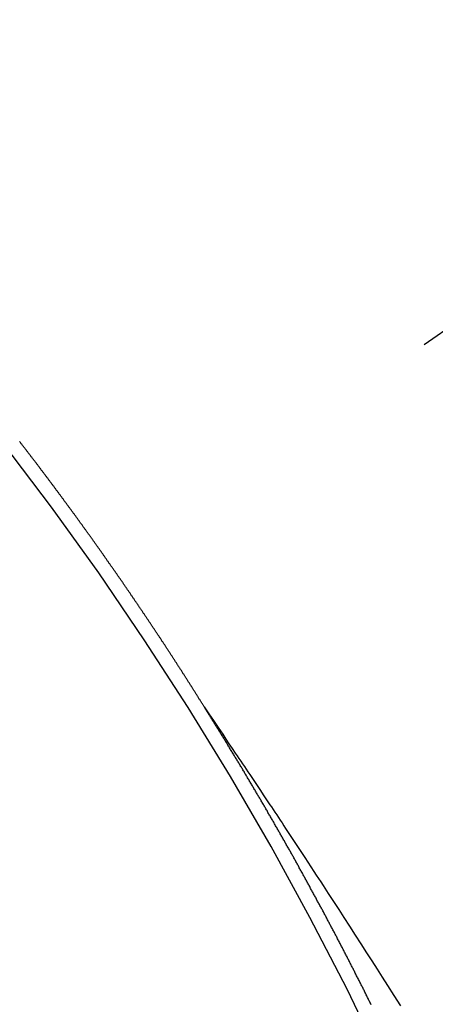
# Model space of a CAD drawing. Extents: x 0 to 26473, y -25 to 8845.
# Drawn here: x 15926 to 15930, y 6636 to 6646 of the extents above; entities that cross this region are included whole.
import ezdxf

# ---------------------------------------------------------------- set-up
doc = ezdxf.new("R2010")
doc.units = 0
doc.header["$LTSCALE"] = 50
doc.header["$MEASUREMENT"] = 0
doc.linetypes.add('CENTER2', pattern=[1.125, 0.75, -0.125, 0.125, -0.125])
doc.linetypes.add('HIDDEN', pattern=[0.375, 0.25, -0.125])
doc.layers.get('0').update_dxf_attribs({"linetype": 'CONTINUOUS'})
doc.layers.add('150-機器', color=8, linetype='CONTINUOUS')
doc.layers.add('160-文字', color=254, linetype='CONTINUOUS')
doc.styles.add('KH001', font='txt')
doc.dimstyles.new('KH1xx030', dxfattribs={"dimscale": 30, "dimtxt": 2, "dimasz": 0.6, "dimexe": 0.3, "dimexo": 1.2, "dimgap": 0.5, "dimtad": 3, "dimdec": 1, "dimdsep": 46, "dimlunit": 6, "dimtxsty": 'KH001', "dimblk": 'DOT', "dimcen": 1, "dimdle": 1, "dimclrd": 256, "dimclre": 256, "dimclrt": 256, "dimadec": 0, "dimazin": 0, "dimtfac": 1, "dimtdec": 1, "dimtix": 1, "dimtmove": 2, "dimatfit": 3, "dimldrblk": 'CLOSEDBLANK', "dimfxl": 1, "dimtolj": 1, "dimtzin": 0, "dimlwd": -1, "dimlwe": -1, "dimarcsym": 0})

# ---------------------------------------------------------------- blocks, each defined once
blk = doc.blocks.new('_ClosedBlank')
at = {"color": 0, "linetype": 'ByBlock', "lineweight": -2}
for p, q in [((-1, 0.16667), (0, 0)), ((-1, 0.16667), (-1, -0.16667)), ((0, 0), (-1, -0.16667))]:
    blk.add_line(p, q, dxfattribs=at)
blk = doc.blocks.new('_Dot')
at = {"color": 0, "linetype": 'ByBlock', "lineweight": -2}
blk.add_line((-0.5, 0), (-1, 0), dxfattribs=at)
at = {"color": 0, "linetype": 'ByBlock', "const_width": 0.5}
blk.add_lwpolyline([(-0.25, 0, 1), (0.25, 0, 1)], format="xyb", close=True, dxfattribs=at)
blk = doc.blocks.new('F402_H')
at = {"layer": '150-機器', "color": 13, "linetype": 'CENTER2'}
blk.add_line((0, 0), (-244.018, -170.8633), dxfattribs=at)
at = {"layer": '150-機器', "color": 13, "linetype": 'HIDDEN'}
for points in [[(-217.0868, -153.9617), (-217.0908, -153.956), (-217.0948, -153.9502), (-217.0974, -153.9448), (-217.1014, -153.939), (-217.1054, -153.9333), (-217.1086, -153.927), (-217.112, -153.9221), (-217.116, -153.9164), (-217.1192, -153.9101), (-217.1227, -153.9052), (-217.1267, -153.8995), (-217.1298, -153.8932), (-217.1333, -153.8883), (-217.1373, -153.8826), (-217.1405, -153.8763), (-217.1439, -153.8714), (-217.1479, -153.8657), (-217.1511, -153.8594), (-217.1545, -153.8545), (-217.1585, -153.8488), (-217.1617, -153.8425), (-217.1657, -153.8368), (-217.1692, -153.8319), (-217.1723, -153.8256), (-217.1763, -153.8198), (-217.1798, -153.8149), (-217.183, -153.8087), (-217.187, -153.8029), (-217.1904, -153.798), (-217.1936, -153.7917), (-217.1976, -153.786), (-217.201, -153.7811), (-217.2042, -153.7748), (-217.2082, -153.7691), (-217.2122, -153.7634), (-217.2148, -153.7579), (-217.2188, -153.7522), (-217.2228, -153.7465), (-217.2263, -153.7416), (-217.2295, -153.7353), (-217.2335, -153.7296), (-217.2369, -153.7247), (-217.2401, -153.7184), (-217.2441, -153.7127), (-217.2481, -153.7069), (-217.2515, -153.702), (-217.2547, -153.6957), (-217.2587, -153.69), (-217.2622, -153.6851), (-217.2653, -153.6788), (-217.2693, -153.6731), (-217.2728, -153.6682), (-217.2768, -153.6625), (-217.28, -153.6562), (-217.2834, -153.6513), (-217.2874, -153.6456), (-217.2906, -153.6393), (-217.2946, -153.6336), (-217.298, -153.6287), (-217.302, -153.6229), (-217.3052, -153.6167), (-217.3087, -153.6118), (-217.3127, -153.606), (-217.3167, -153.6003), (-217.3193, -153.5948), (-217.3233, -153.5891), (-217.3273, -153.5834), (-217.3313, -153.5777), (-217.3339, -153.5722), (-217.3379, -153.5665), (-217.3419, -153.5608), (-217.3454, -153.5559), (-217.3485, -153.5496), (-217.3525, -153.5439), (-217.3565, -153.5381), (-217.36, -153.5332), (-217.3632, -153.527), (-217.3672, -153.5212), (-217.3706, -153.5163), (-217.3746, -153.5106), (-217.3778, -153.5043), (-217.3812, -153.4994), (-217.3852, -153.4937), (-217.3892, -153.488), (-217.3924, -153.4817), (-217.3959, -153.4768), (-217.3999, -153.4711), (-217.4039, -153.4654), (-217.4073, -153.4605), (-217.4105, -153.4542), (-217.4145, -153.4484), (-217.4179, -153.4435), (-217.4219, -153.4378), (-217.4251, -153.4315), (-217.4291, -153.4258), (-217.4325, -153.4209), (-217.4366, -153.4152), (-217.4406, -153.4095), (-217.4432, -153.404), (-217.4472, -153.3983), (-217.4512, -153.3926), (-217.4552, -153.3868), (-217.4586, -153.3819), (-217.4618, -153.3756), (-217.4658, -153.3699), (-217.4692, -153.365), (-217.4732, -153.3593), (-217.4773, -153.3536), (-217.4799, -153.3481), (-217.4839, -153.3424), (-217.4879, -153.3367), (-217.4919, -153.331), (-217.4953, -153.3261), (-217.4985, -153.3198), (-217.5025, -153.314), (-217.5059, -153.3091), (-217.5099, -153.3034), (-217.5139, -153.2977), (-217.518, -153.292), (-217.5206, -153.2865), (-217.5246, -153.2808), (-217.5286, -153.2751), (-217.532, -153.2702), (-217.536, -153.2645), (-217.5392, -153.2582), (-217.5432, -153.2524), (-217.5466, -153.2475), (-217.5506, -153.2418), (-217.5546, -153.2361), (-217.5581, -153.2312), (-217.5613, -153.2249), (-217.5653, -153.2192), (-217.5687, -153.2143), (-217.5727, -153.2086), (-217.5767, -153.2029), (-217.5807, -153.1971), (-217.5841, -153.1922), (-217.5873, -153.1859), (-217.5913, -153.1802), (-217.5948, -153.1753), (-217.5988, -153.1696), (-217.6028, -153.1639), (-217.6068, -153.1582), (-217.6094, -153.1527), (-217.6134, -153.147), (-217.6174, -153.1413), (-217.6208, -153.1364), (-217.6248, -153.1306), (-217.6288, -153.1249), (-217.6329, -153.1192), (-217.6363, -153.1143), (-217.6395, -153.108), (-217.6435, -153.1023), (-217.6469, -153.0974), (-217.6509, -153.0917), (-217.6549, -153.0859), (-217.6589, -153.0802), (-217.6624, -153.0753), (-217.6664, -153.0696), (-217.6695, -153.0633), (-217.673, -153.0584), (-217.677, -153.0527), (-217.681, -153.047), (-217.685, -153.0413), (-217.6884, -153.0364), (-217.6924, -153.0306), (-217.6964, -153.0249), (-217.6999, -153.02), (-217.7031, -153.0137), (-217.7071, -153.008), (-217.7111, -153.0023), (-217.7145, -152.9974), (-217.7185, -152.9917), (-217.7225, -152.9859), (-217.7259, -152.981), (-217.7299, -152.9753), (-217.7339, -152.9696), (-217.7374, -152.9647), (-217.7406, -152.9584), (-217.7446, -152.9527), (-217.7486, -152.947), (-217.752, -152.9421), (-217.756, -152.9364), (-217.76, -152.9306), (-217.7634, -152.9257), (-217.7675, -152.92), (-217.7715, -152.9143), (-217.7755, -152.9086), (-217.7789, -152.9037), (-217.7829, -152.898), (-217.7861, -152.8917), (-217.7895, -152.8868), (-217.7935, -152.881), (-217.7975, -152.8753), (-217.8015, -152.8696), (-217.805, -152.8647), (-217.809, -152.859), (-217.813, -152.8533), (-217.8164, -152.8484), (-217.8204, -152.8426), (-217.8244, -152.8369), (-217.8284, -152.8312), (-217.8318, -152.8263), (-217.8359, -152.8206), (-217.8399, -152.8149), (-217.8433, -152.81), (-217.8473, -152.8042), (-217.8505, -152.798), (-217.8545, -152.7922), (-217.8579, -152.7873), (-217.8619, -152.7816), (-217.8659, -152.7759), (-217.8694, -152.771), (-217.8734, -152.7653), (-217.8774, -152.7596), (-217.8814, -152.7538), (-217.8848, -152.7489), (-217.8888, -152.7432), (-217.8928, -152.7375), (-217.8968, -152.7318), (-217.9003, -152.7269), (-217.9043, -152.7212), (-217.9083, -152.7154), (-217.9117, -152.7105), (-217.9157, -152.7048), (-217.9197, -152.6991), (-217.9237, -152.6934), (-217.9271, -152.6885), (-217.9311, -152.6828), (-217.9351, -152.677), (-217.9386, -152.6721), (-217.9426, -152.6664), (-217.9466, -152.6607), (-217.9506, -152.655), (-217.954, -152.6501), (-217.958, -152.6444), (-217.962, -152.6386), (-217.9655, -152.6337), (-217.9695, -152.628), (-217.9735, -152.6223), (-217.9775, -152.6166), (-217.9809, -152.6117), (-217.9849, -152.606), (-217.9889, -152.6002), (-217.9924, -152.5953), (-217.9964, -152.5896), (-218.0004, -152.5839), (-218.0044, -152.5782), (-218.0078, -152.5733), (-218.0118, -152.5676), (-218.0158, -152.5618), (-218.0192, -152.5569), (-218.0232, -152.5512), (-218.0272, -152.5455), (-218.0313, -152.5398), (-218.0347, -152.5349), (-218.0387, -152.5292), (-218.0427, -152.5234), (-218.0461, -152.5185), (-218.0501, -152.5128), (-218.0541, -152.5071), (-218.0581, -152.5014), (-218.0616, -152.4965), (-218.0656, -152.4908), (-218.0696, -152.485), (-218.073, -152.4801), (-218.077, -152.4744), (-218.081, -152.4687), (-218.085, -152.463), (-218.0885, -152.4581), (-218.0925, -152.4524), (-218.0973, -152.4472), (-218.1007, -152.4423), (-218.1047, -152.4366), (-218.1087, -152.4309), (-218.1127, -152.4252), (-218.1162, -152.4203), (-218.1202, -152.4145), (-218.1242, -152.4088), (-218.1276, -152.4039), (-218.1316, -152.3982), (-218.1356, -152.3925), (-218.1396, -152.3868), (-218.143, -152.3819), (-218.1471, -152.3761), (-218.1511, -152.3704), (-218.1545, -152.3655), (-218.1585, -152.3598), (-218.1633, -152.3547), (-218.1673, -152.3489), (-218.1708, -152.344), (-218.1748, -152.3383), (-218.1788, -152.3326), (-218.1822, -152.3277), (-218.1862, -152.322), (-218.1902, -152.3163), (-218.1942, -152.3105), (-218.1976, -152.3056), (-218.2016, -152.2999), (-218.2056, -152.2942), (-218.2099, -152.2899), (-218.2139, -152.2842), (-218.2179, -152.2784), (-218.2219, -152.2727), (-218.2253, -152.2678), (-218.2293, -152.2621), (-218.2334, -152.2564), (-218.2368, -152.2515), (-218.2408, -152.2458), (-218.2448, -152.24), (-218.2496, -152.2349), (-218.253, -152.23), (-218.2571, -152.2243), (-218.2611, -152.2186), (-218.2645, -152.2136), (-218.2685, -152.2079), (-218.2725, -152.2022), (-218.2765, -152.1965), (-218.2799, -152.1916), (-218.2848, -152.1864), (-218.2888, -152.1807), (-218.2922, -152.1758), (-218.2962, -152.1701), (-218.3002, -152.1644), (-218.3042, -152.1587), (-218.3076, -152.1538), (-218.3116, -152.148), (-218.3165, -152.1429), (-218.3199, -152.138), (-218.3239, -152.1323), (-218.3279, -152.1266), (-218.3313, -152.1217), (-218.3353, -152.1159), (-218.3393, -152.1102), (-218.3442, -152.1051), (-218.3476, -152.1002), (-218.3516, -152.0945), (-218.3556, -152.0887), (-218.359, -152.0838), (-218.363, -152.0781), (-218.3671, -152.0724), (-218.3719, -152.0672), (-218.3753, -152.0623), (-218.3793, -152.0566), (-218.3833, -152.0509), (-218.3867, -152.046), (-218.3907, -152.0403), (-218.3948, -152.0346), (-218.3996, -152.0294), (-218.403, -152.0245), (-218.407, -152.0188), (-218.411, -152.0131), (-218.4144, -152.0082), (-218.4185, -152.0025), (-218.4233, -151.9973), (-218.4273, -151.9916), (-218.4307, -151.9867), (-218.4347, -151.981), (-218.4387, -151.9753), (-218.443, -151.9709), (-218.447, -151.9652), (-218.451, -151.9595), (-218.4544, -151.9546), (-218.4584, -151.9489), (-218.4624, -151.9431), (-218.4672, -151.938), (-218.4707, -151.9331), (-218.4747, -151.9274), (-218.4787, -151.9217), (-218.4821, -151.9168), (-218.4869, -151.9116), (-218.4909, -151.9059), (-218.4949, -151.9002), (-218.4984, -151.8953), (-218.5024, -151.8896), (-218.5072, -151.8844), (-218.5106, -151.8795), (-218.5146, -151.8738), (-218.5186, -151.8681), (-218.5226, -151.8623), (-218.5269, -151.858), (-218.5309, -151.8523), (-218.5349, -151.8466), (-218.5383, -151.8417), (-218.5423, -151.836), (-218.5472, -151.8308), (-218.5506, -151.8259), (-218.5546, -151.8202), (-218.5586, -151.8145), (-218.5626, -151.8088), (-218.5669, -151.8044), (-218.5709, -151.7987), (-218.5749, -151.793), (-218.5783, -151.7881), (-218.5831, -151.7829), (-218.5871, -151.7772), (-218.5906, -151.7723), (-218.5946, -151.7666), (-218.5994, -151.7615), (-218.6034, -151.7557), (-218.6068, -151.7508), (-218.6108, -151.7451), (-218.6156, -151.74), (-218.6191, -151.7351), (-218.6231, -151.7293), (-218.6271, -151.7236), (-218.6319, -151.7185), (-218.6353, -151.7136), (-218.6393, -151.7079), (-218.6434, -151.7021), (-218.6476, -151.6978), (-218.6516, -151.6921), (-218.6556, -151.6864), (-218.659, -151.6815), (-218.6639, -151.6763), (-218.6679, -151.6706), (-218.6719, -151.6649), (-218.6753, -151.66), (-218.6801, -151.6548), (-218.6841, -151.6491), (-218.6876, -151.6442), (-218.6916, -151.6385), (-218.6964, -151.6333), (-218.6998, -151.6284), (-218.7038, -151.6227), (-218.7086, -151.6176), (-218.7121, -151.6127), (-218.7161, -151.607), (-218.7201, -151.6012), (-218.7249, -151.5961), (-218.7283, -151.5912), (-218.7323, -151.5855), (-218.7372, -151.5803), (-218.7406, -151.5754), (-218.7446, -151.5697), (-218.7494, -151.5646), (-218.7529, -151.5597), (-218.7569, -151.5539), (-218.7609, -151.5482), (-218.7657, -151.5431), (-218.7691, -151.5382), (-218.7731, -151.5325), (-218.7779, -151.5273), (-218.7814, -151.5224), (-218.7854, -151.5167), (-218.7902, -151.5115), (-218.7936, -151.5066), (-218.7976, -151.5009), (-218.8025, -151.4958), (-218.8059, -151.4909), (-218.8099, -151.4851), (-218.8147, -151.48), (-218.8187, -151.4743), (-218.8222, -151.4694)], [(-217.0908, -153.956), (-217.0475, -154.0203), (-217.0043, -154.0847), (-216.961, -154.1491), (-216.9178, -154.2135), (-216.8883, -154.2574), (-216.8588, -154.3012), (-216.8293, -154.3451), (-216.7998, -154.389), (-216.7827, -154.4142), (-216.7657, -154.4394), (-216.7487, -154.4646), (-216.7316, -154.4898), (-216.7147, -154.5148), (-216.6978, -154.5397), (-216.6809, -154.5647), (-216.664, -154.5898), (-216.6514, -154.6086), (-216.6388, -154.6275), (-216.6262, -154.6464), (-216.6136, -154.6653), (-216.5883, -154.7032), (-216.5629, -154.7412), (-216.5375, -154.7791), (-216.5122, -154.8171), (-216.4996, -154.8359), (-216.487, -154.8548), (-216.4744, -154.8737), (-216.4618, -154.8925), (-216.445, -154.9177), (-216.4283, -154.9428), (-216.4116, -154.9679), (-216.395, -154.9931), (-216.3783, -155.0186), (-216.3617, -155.0441), (-216.3451, -155.0696), (-216.3285, -155.0951), (-216.291, -155.1519), (-216.2533, -155.2086), (-216.2156, -155.2653), (-216.178, -155.3221), (-216.1491, -155.3664), (-216.1202, -155.4107), (-216.0914, -155.4551), (-216.0625, -155.4993), (-216.041, -155.5318), (-216.0195, -155.5642), (-215.998, -155.5967), (-215.9766, -155.6291), (-215.9275, -155.7041), (-215.8788, -155.7792), (-215.8302, -155.8545), (-215.7817, -155.9298), (-215.7284, -156.0124), (-215.6751, -156.095), (-215.6218, -156.1776), (-215.5686, -156.2603), (-215.5197, -156.3365), (-215.4708, -156.4128), (-215.422, -156.4891), (-215.3732, -156.5654), (-215.3122, -156.6609), (-215.2513, -156.7564)], [(-215.5251, -156.7485), (-215.5291, -156.7391), (-215.5335, -156.7312), (-215.5378, -156.7233), (-215.5419, -156.714), (-215.5462, -156.7061), (-215.5503, -156.6967), (-215.5546, -156.6888), (-215.559, -156.6809), (-215.5631, -156.6716), (-215.5674, -156.6637), (-215.5715, -156.6543), (-215.5758, -156.6464), (-215.5801, -156.6385), (-215.5842, -156.6292), (-215.5886, -156.6213), (-215.5926, -156.6119), (-215.597, -156.604), (-215.6019, -156.5953), (-215.6054, -156.5868), (-215.6097, -156.5789), (-215.6138, -156.5695), (-215.6181, -156.5616), (-215.6231, -156.5529), (-215.6266, -156.5444), (-215.6315, -156.5356), (-215.6358, -156.5277), (-215.6393, -156.5192), (-215.6442, -156.5105), (-215.6486, -156.5025), (-215.6526, -156.4932), (-215.657, -156.4853), (-215.6619, -156.4766), (-215.6654, -156.4681), (-215.6703, -156.4593), (-215.6746, -156.4514), (-215.6781, -156.4429), (-215.683, -156.4342), (-215.6874, -156.4262), (-215.6915, -156.4169), (-215.6958, -156.409), (-215.7007, -156.4003), (-215.7042, -156.3918), (-215.7091, -156.383), (-215.7134, -156.3751), (-215.7175, -156.3658), (-215.7219, -156.3579), (-215.7262, -156.3499), (-215.7303, -156.3406), (-215.7346, -156.3327), (-215.7395, -156.3239), (-215.7438, -156.316), (-215.7479, -156.3067), (-215.7523, -156.2988), (-215.7572, -156.29), (-215.7607, -156.2815), (-215.7656, -156.2728), (-215.7699, -156.2649), (-215.7748, -156.2561), (-215.7783, -156.2476), (-215.7832, -156.2389), (-215.7876, -156.231), (-215.7919, -156.223), (-215.796, -156.2137), (-215.8003, -156.2058), (-215.8052, -156.1971), (-215.8096, -156.1891), (-215.8136, -156.1798), (-215.818, -156.1719), (-215.8229, -156.1632), (-215.8272, -156.1552), (-215.8313, -156.1459), (-215.8356, -156.138), (-215.8405, -156.1293), (-215.8449, -156.1213), (-215.8489, -156.112), (-215.8533, -156.1041), (-215.8582, -156.0953), (-215.8625, -156.0874), (-215.8674, -156.0787), (-215.8709, -156.0702), (-215.8758, -156.0614), (-215.8802, -156.0535), (-215.8851, -156.0448), (-215.8894, -156.0368), (-215.8935, -156.0275), (-215.8978, -156.0196), (-215.9027, -156.0109), (-215.9071, -156.0029), (-215.912, -155.9942), (-215.9155, -155.9857), (-215.9204, -155.977), (-215.9247, -155.969), (-215.9296, -155.9603), (-215.9339, -155.9524), (-215.9389, -155.9436), (-215.9424, -155.9351), (-215.9473, -155.9264), (-215.9516, -155.9185), (-215.9565, -155.9097), (-215.9608, -155.9018), (-215.9657, -155.8931), (-215.9698, -155.8837), (-215.9742, -155.8758), (-215.9791, -155.8671), (-215.9834, -155.8592), (-215.9883, -155.8504), (-215.9926, -155.8425), (-215.9975, -155.8337), (-216.0019, -155.8258), (-216.0059, -155.8165), (-216.0103, -155.8086), (-216.0152, -155.7998), (-216.0195, -155.7919), (-216.0244, -155.7832), (-216.0288, -155.7752), (-216.0337, -155.7665), (-216.038, -155.7586), (-216.0429, -155.7498), (-216.047, -155.7405), (-216.0513, -155.7326), (-216.0562, -155.7239), (-216.0605, -155.7159), (-216.0654, -155.7072), (-216.0698, -155.6993), (-216.0747, -155.6905), (-216.079, -155.6826), (-216.0839, -155.6739), (-216.0882, -155.6659), (-216.0932, -155.6572), (-216.0981, -155.6484), (-216.1016, -155.6399), (-216.1065, -155.6312), (-216.1108, -155.6233), (-216.1157, -155.6145), (-216.12, -155.6066), (-216.1249, -155.5979), (-216.1293, -155.5899), (-216.1342, -155.5812), (-216.1391, -155.5725), (-216.1434, -155.5645), (-216.1483, -155.5558), (-216.1526, -155.5479), (-216.1576, -155.5391), (-216.1619, -155.5312), (-216.1668, -155.5225), (-216.1711, -155.5145), (-216.176, -155.5058), (-216.1809, -155.4971), (-216.1853, -155.4891), (-216.1902, -155.4804), (-216.1945, -155.4725), (-216.1994, -155.4637), (-216.2037, -155.4558), (-216.2086, -155.4471), (-216.2135, -155.4383), (-216.2179, -155.4304), (-216.2228, -155.4216), (-216.2271, -155.4137), (-216.232, -155.405), (-216.2363, -155.3971), (-216.2412, -155.3883), (-216.2461, -155.3796), (-216.2505, -155.3716), (-216.2554, -155.3629), (-216.2597, -155.355), (-216.2646, -155.3462), (-216.2689, -155.3383), (-216.2739, -155.3296), (-216.2788, -155.3208), (-216.2831, -155.3129), (-216.288, -155.3042), (-216.2923, -155.2962), (-216.2972, -155.2875), (-216.3021, -155.2788), (-216.3065, -155.2708), (-216.3122, -155.2627), (-216.3165, -155.2547), (-216.3214, -155.246), (-216.3263, -155.2373), (-216.3306, -155.2293), (-216.3356, -155.2206), (-216.3399, -155.2127), (-216.3448, -155.2039), (-216.3497, -155.1952), (-216.354, -155.1872), (-216.3589, -155.1785), (-216.3633, -155.1706), (-216.369, -155.1624), (-216.3739, -155.1537), (-216.3782, -155.1457), (-216.3831, -155.137), (-216.3874, -155.1291), (-216.3924, -155.1203), (-216.3973, -155.1116), (-216.4016, -155.1037), (-216.4065, -155.0949), (-216.4116, -155.0876), (-216.4165, -155.0788), (-216.4214, -155.0701), (-216.4258, -155.0622), (-216.4307, -155.0534), (-216.435, -155.0455), (-216.4399, -155.0368), (-216.4456, -155.0286), (-216.45, -155.0207), (-216.4549, -155.0119), (-216.4598, -155.0032), (-216.4641, -154.9953), (-216.469, -154.9865), (-216.4733, -154.9786), (-216.4791, -154.9704), (-216.484, -154.9617), (-216.4883, -154.9538), (-216.4932, -154.945), (-216.4975, -154.9371), (-216.5024, -154.9283), (-216.5082, -154.9202), (-216.5125, -154.9122), (-216.5174, -154.9035), (-216.5223, -154.8948), (-216.5266, -154.8868), (-216.5324, -154.8787), (-216.5367, -154.8707), (-216.5416, -154.862), (-216.5465, -154.8533), (-216.5508, -154.8453), (-216.5565, -154.8372), (-216.5614, -154.8284), (-216.5658, -154.8205), (-216.5707, -154.8118), (-216.5764, -154.8036), (-216.5807, -154.7957), (-216.5856, -154.7869), (-216.59, -154.779), (-216.5949, -154.7703), (-216.6006, -154.7621), (-216.6049, -154.7542), (-216.6098, -154.7454), (-216.6147, -154.7367), (-216.6199, -154.7293), (-216.6248, -154.7206), (-216.6297, -154.7118), (-216.634, -154.7039), (-216.6397, -154.6957), (-216.6441, -154.6878), (-216.649, -154.6791), (-216.6539, -154.6703), (-216.659, -154.663), (-216.6639, -154.6542), (-216.6688, -154.6455), (-216.674, -154.6381), (-216.6789, -154.6294), (-216.6838, -154.6207), (-216.6881, -154.6127), (-216.6938, -154.6046), (-216.6987, -154.5958), (-216.7031, -154.5879), (-216.7088, -154.5797), (-216.7137, -154.571), (-216.718, -154.5631), (-216.7229, -154.5543), (-216.7281, -154.547), (-216.733, -154.5382), (-216.7379, -154.5295), (-216.743, -154.5221), (-216.7479, -154.5134), (-216.7528, -154.5046), (-216.758, -154.4973), (-216.7629, -154.4886), (-216.7678, -154.4798), (-216.773, -154.4725), (-216.7779, -154.4637), (-216.7828, -154.455), (-216.7879, -154.4476), (-216.7928, -154.4389), (-216.7977, -154.4301), (-216.8029, -154.4228), (-216.8078, -154.414), (-216.8127, -154.4053), (-216.8178, -154.3979), (-216.8227, -154.3892), (-216.8284, -154.381), (-216.8328, -154.3731), (-216.8377, -154.3644), (-216.8434, -154.3562), (-216.8477, -154.3483), (-216.8526, -154.3395), (-216.8584, -154.3314), (-216.8627, -154.3234), (-216.8684, -154.3153), (-216.8733, -154.3065), (-216.8776, -154.2986), (-216.8834, -154.2904), (-216.8883, -154.2817), (-216.8934, -154.2743), (-216.8983, -154.2656), (-216.904, -154.2574), (-216.9084, -154.2495), (-216.9133, -154.2408), (-216.919, -154.2326), (-216.9233, -154.2247), (-216.929, -154.2165), (-216.9339, -154.2078), (-216.9397, -154.1996), (-216.944, -154.1917), (-216.9489, -154.1829), (-216.9546, -154.1747), (-216.959, -154.1668), (-216.9647, -154.1587), (-216.9696, -154.1499), (-216.9747, -154.1426), (-216.9796, -154.1338), (-216.9854, -154.1256), (-216.9897, -154.1177), (-216.9954, -154.1096), (-217.0003, -154.1008), (-217.0055, -154.0935), (-217.0104, -154.0847), (-217.0153, -154.076), (-217.0204, -154.0686), (-217.0253, -154.0599), (-217.031, -154.0517), (-217.0359, -154.043), (-217.0411, -154.0356), (-217.046, -154.0269), (-217.0517, -154.0187), (-217.056, -154.0108), (-217.0618, -154.0026), (-217.0667, -153.9939), (-217.0718, -153.9865), (-217.0767, -153.9778), (-217.0824, -153.9696), (-217.0868, -153.9617)]]:
    blk.add_lwpolyline(points, dxfattribs=at)
blk.add_arc((-243.7125, -170.6494), 31.2914, 23.88957, 46.11045, dxfattribs=at)

msp = doc.modelspace()

# ---------------------------------------------------------------- block references
at = {"layer": '150-機器'}
msp.add_blockref('F402_H', (16145.0603, 6793.0434), dxfattribs=at)

# ---------------------------------------------------------------- leaders
at = {"layer": '160-文字', "annotation_type": 0, "has_hookline": 1, "hookline_direction": 1}
for points, text_width in [([(16605.0603, 6812.88), (16017.5043, 5498.8132), (15999.5043, 5498.8132)], 1240.203), ([(16874.5084, 6805.567), (16519.9983, 5216.2185), (16501.9983, 5216.2185)], 1630.0508), ([(16025.0675, 6800.2613), (15463.0622, 5789.6694), (15445.0622, 5789.6694)], 963.9594)]:
    msp.add_leader(points, dimstyle='KH1xx030', override={"dimgap": 0.5, "dimtad": 1}, dxfattribs=dict(at, text_width=text_width))
at = {"layer": '160-文字'}
msp.add_leader([(16265.0675, 6792.88), (15463.0622, 5789.6694)], dimstyle='KH1xx030', override={"dimgap": 0.5, "dimtad": 1}, dxfattribs=at)

doc.saveas('drawing.dxf')
